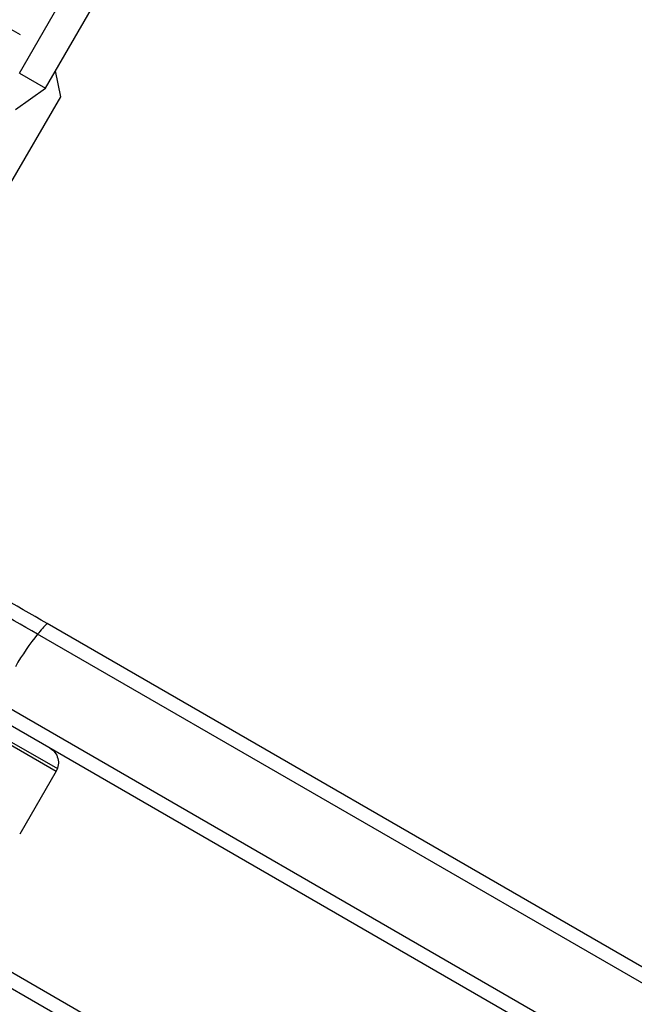
# Model space of a CAD drawing. Units: millimetres. Extents: x -4475 to 5630, y -5628 to 8321.
# Drawn here: x -1243 to -1134, y 2719 to 2895 of the extents above; entities that cross this region are included whole.
import ezdxf

# ---------------------------------------------------------------- set-up
doc = ezdxf.new("R2010")
doc.units = ezdxf.units.MM
doc.header["$LTSCALE"] = 20
doc.layers.add('2d', color=230, linetype='Continuous')

msp = doc.modelspace()

# ---------------------------------------------------------------- linework, layer by layer
at = {"layer": '2d'}
for p, q in [((-1243.49, 2885.36), (-1234.22, 2901.43)), ((-1238.87, 2882.69), (-1229.59, 2898.76)), ((-1243.32, 2892.22), (-1246.63, 2894.13)), ((-1243.49, 2885.36), (-1238.87, 2882.69)), ((-1236.13, 2881.17), (-1237.08, 2885.78)), ((-1244.21, 2878.88), (-1238.87, 2882.69)), ((-1245.41, 2865.11), (-1236.13, 2881.17)), ((-1432.7, 2873.93), (-1236.94, 2760.91)), ((-1432.41, 2874.34), (-1236.73, 2761.36)), ((-821.82, 2546.64), (-1238.56, 2787.24)), ((-821.63, 2543.64), (-1240.25, 2785.33)), ((-828.63, 2531.52), (-1247.25, 2773.21)), ((-831.32, 2530.18), (-1248.06, 2770.79)), ((-1236.94, 2760.91), (-1243.44, 2749.65)), ((-1267.06, 2737.88), (-850.32, 2497.27)), ((-1268.75, 2735.97), (-850.13, 2494.28))]:
    msp.add_line(p, q, dxfattribs=at)
at = {"layer": '2d', "extrusion": (0, 0, -1)}
msp.add_arc((1239.54, 2762.41), 3, 120, 210, dxfattribs=at)
at = {"layer": '2d'}
for start_param, end_param in [(0.884943, 1.085278), (1.085278, 1.570796)]:
    msp.add_ellipse((-1240.2, 2777.22), major_axis=(7.5, 12.99), ratio=0.309017, start_param=start_param, end_param=end_param, dxfattribs=at)
for points, knots in [([(-1238.56, 2787.24), (-1244.17, 2790.49), (-1250.03, 2793.87), (-1259.91, 2799.57), (-1263.92, 2801.89), (-1267.88, 2804.17)], [0, 0, 0, 0, 0.02033982, 0.02033982, 0.03409383, 0.03409383, 0.03409383, 0.03409383]), ([(-1240.25, 2785.33), (-1245.75, 2788.51), (-1251.48, 2791.82), (-1261.37, 2797.53), (-1265.52, 2799.92), (-1269.61, 2802.28)], [0, 0, 0, 0, 0.01990535, 0.01990535, 0.03411733, 0.03411733, 0.03411733, 0.03411733])]:
    msp.add_open_spline(points, degree=3, knots=knots, dxfattribs=at)

doc.saveas('drawing.dxf')
